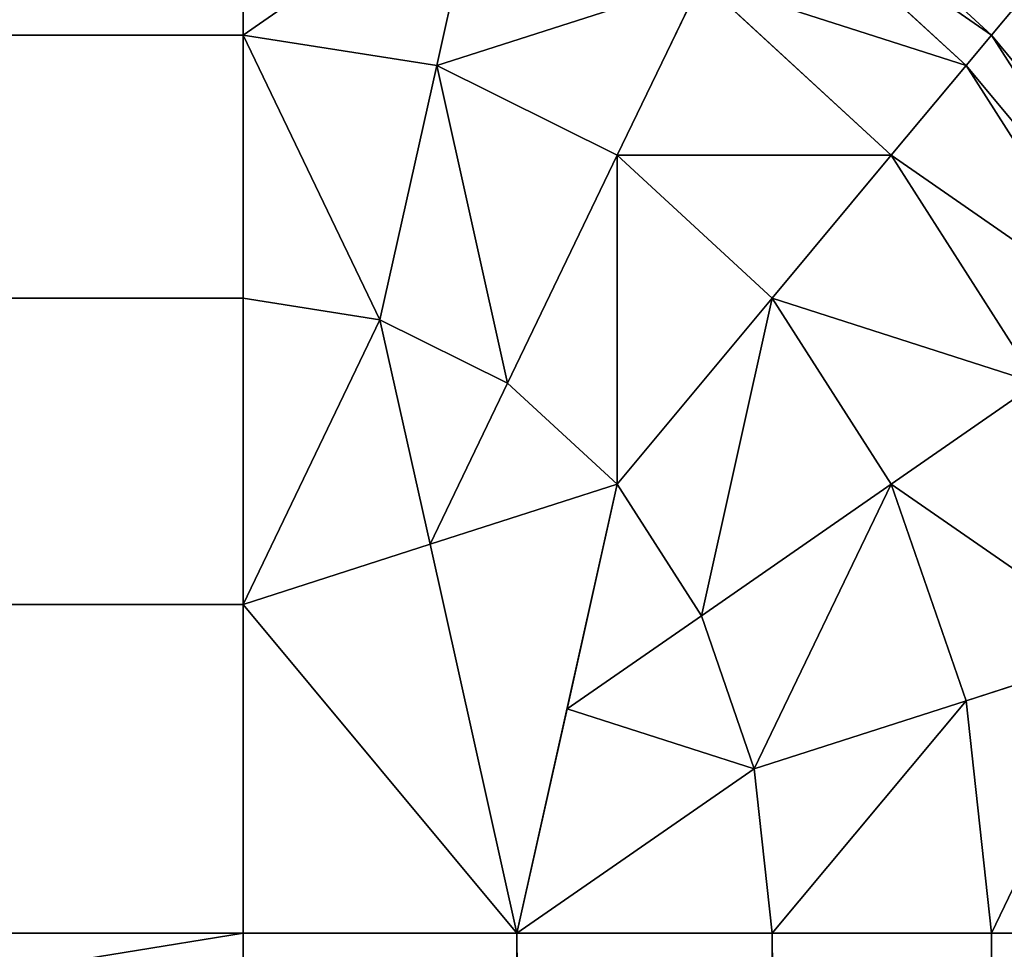
# Model space of a CAD drawing. Extents: x 0.1 to 0.6, y -0.1 to 1.1.
# Drawn here: x 0.49 to 0.49, y 0.83 to 0.83 of the extents above; entities that cross this region are included whole.
import ezdxf

# ---------------------------------------------------------------- set-up
doc = ezdxf.new("R2010")
doc.units = 0
doc.header["$LTSCALE"] = 0.0254
doc.layers.get('0').update_dxf_attribs({"linetype": 'CONTINUOUS'})

# ---------------------------------------------------------------- blocks, each defined once
blk = doc.blocks.new('GROUP_9')
at = {"color": 0}
for p, q in [((0.3895, 0.77693301, 0.00524791), (0.3895, 0.77685355, 0.00514166)), ((0.3895, 0.77693301, 0.00524791), (0.3895, 0.77685355, 0.00514166)), ((0.38985355, 0.77685355, 0.0595), (0.38975, 0.77693301, 0.0595)), ((0.38985355, 0.77685355, 0.00549541), (0.38975, 0.77693301, 0.00549805)), ((0.38985355, 0.77685355, 0.0595), (0.38975, 0.77693301, 0.0595)), ((0.38985355, 0.77685355, 0.00549541), (0.38975, 0.77693301, 0.00549805)), ((0.38961207, 0.77691826, 0.00524742), (0.38959151, 0.77684151, 0.00514126)), ((0.38961207, 0.77691826, 0.00524742), (0.38959151, 0.77684151, 0.00514126)), ((0.38984151, 0.77684151, 0.00536553), (0.38974148, 0.77691826, 0.00536808)), ((0.38984151, 0.77684151, 0.00536553), (0.38974148, 0.77691826, 0.00536808)), ((0.38971651, 0.776875, 0.00524599), (0.38967678, 0.77680619, 0.00514009)), ((0.38971651, 0.776875, 0.00524599), (0.38967678, 0.77680619, 0.00514009)), ((0.38980619, 0.77680619, 0.0052437), (0.38971651, 0.776875, 0.00524599)), ((0.38980619, 0.77680619, 0.0052437), (0.38971651, 0.776875, 0.00524599)), ((0.38985355, 0.77685355, 0.0595), (0.3898656, 0.7768656, 0.05962941)), ((0.38985355, 0.77685355, 0.0595), (0.3898656, 0.7768656, 0.05962941)), ((0.0505, 0.77685355, 0.00514166), (0.3895, 0.77685355, 0.00514166)), ((0.0505, 0.77685355, 0.00514166), (0.3895, 0.77685355, 0.00514166)), ((0.3895, 0.77685355, 0.00514166), (0.3895, 0.77675, 0.00505872)), ((0.38959151, 0.77684151, 0.00514126), (0.3895, 0.77685355, 0.00514166)), ((0.38959151, 0.77684151, 0.00514126), (0.3895, 0.77685355, 0.00514166)), ((0.3895, 0.77685355, 0.00514166), (0.3895, 0.77675, 0.00505872)), ((0.38985355, 0.77685355, 0.00549541), (0.38984151, 0.77684151, 0.00536553)), ((0.38985355, 0.77685355, 0.00549541), (0.38984151, 0.77684151, 0.00536553)), ((0.38985355, 0.77685355, 0.0595), (0.38985355, 0.77685355, 0.00549541)), ((0.38993301, 0.77675, 0.0595), (0.38985355, 0.77685355, 0.0595)), ((0.38985355, 0.77685355, 0.0595), (0.38985355, 0.77685355, 0.00549541)), ((0.38993301, 0.77675, 0.00549197), (0.38985355, 0.77685355, 0.00549541)), ((0.38993301, 0.77675, 0.0595), (0.38985355, 0.77685355, 0.0595)), ((0.38993301, 0.77675, 0.00549197), (0.38985355, 0.77685355, 0.00549541)), ((0.38959151, 0.77684151, 0.00514126), (0.3895647, 0.77674148, 0.00505844)), ((0.38959151, 0.77684151, 0.00514126), (0.3895647, 0.77674148, 0.00505844)), ((0.38967678, 0.77680619, 0.00514009), (0.38959151, 0.77684151, 0.00514126)), ((0.38967678, 0.77680619, 0.00514009), (0.38959151, 0.77684151, 0.00514126)), ((0.38984151, 0.77684151, 0.00536553), (0.38980619, 0.77680619, 0.0052437)), ((0.38984151, 0.77684151, 0.00536553), (0.38980619, 0.77680619, 0.0052437)), ((0.38991826, 0.77674148, 0.00536221), (0.38984151, 0.77684151, 0.00536553)), ((0.38991826, 0.77674148, 0.00536221), (0.38984151, 0.77684151, 0.00536553)), ((0.38967678, 0.77680619, 0.00514009), (0.389625, 0.77671651, 0.00505761)), ((0.38967678, 0.77680619, 0.00514009), (0.389625, 0.77671651, 0.00505761)), ((0.38975, 0.77675, 0.00513822), (0.38967678, 0.77680619, 0.00514009)), ((0.38975, 0.77675, 0.00513822), (0.38967678, 0.77680619, 0.00514009)), ((0.38980619, 0.77680619, 0.0052437), (0.38975, 0.77675, 0.00513822)), ((0.38980619, 0.77680619, 0.0052437), (0.38975, 0.77675, 0.00513822)), ((0.389875, 0.77671651, 0.00524072), (0.38980619, 0.77680619, 0.0052437)), ((0.389875, 0.77671651, 0.00524072), (0.38980619, 0.77680619, 0.0052437)), ((0.0505, 0.77675, 0.00505872), (0.3895, 0.77675, 0.00505872)), ((0.0505, 0.77675, 0.00505872), (0.3895, 0.77675, 0.00505872)), ((0.3895, 0.77675, 0.00505872), (0.3895647, 0.77674148, 0.00505844)), ((0.3895, 0.77675, 0.00505872), (0.3895, 0.77662941, 0.00500474)), ((0.3895, 0.77675, 0.00505872), (0.3895647, 0.77674148, 0.00505844)), ((0.3895, 0.77675, 0.00505872), (0.3895, 0.77662941, 0.00500474)), ((0.3895, 0.77675, 0.00505872), (0.3895647, 0.77674148, 0.00505844)), ((0.3895, 0.77675, 0.00505872), (0.3895, 0.77662941, 0.00500474)), ((0.3895, 0.77675, 0.00505872), (0.3895647, 0.77674148, 0.00505844)), ((0.3895, 0.77675, 0.00505872), (0.3895, 0.77662941, 0.00500474)), ((0.3895, 0.77675, 0.00505872), (0.3895, 0.77662941, 0.00500474)), ((0.3895, 0.77675, 0.00505872), (0.3895647, 0.77674148, 0.00505844)), ((0.38975, 0.77675, 0.00513822), (0.38967678, 0.77667678, 0.00505629)), ((0.38975, 0.77675, 0.00513822), (0.38967678, 0.77667678, 0.00505629)), ((0.38980619, 0.77667678, 0.00513579), (0.38975, 0.77675, 0.00513822)), ((0.38980619, 0.77667678, 0.00513579), (0.38975, 0.77675, 0.00513822)), ((0.3895647, 0.77674148, 0.00505844), (0.389625, 0.77671651, 0.00505761)), ((0.3895647, 0.77674148, 0.00505844), (0.389625, 0.77671651, 0.00505761)), ((0.3895647, 0.77674148, 0.00505844), (0.389625, 0.77671651, 0.00505761)), ((0.389625, 0.77671651, 0.00505761), (0.38967678, 0.77667678, 0.00505629)), ((0.389625, 0.77671651, 0.00505761), (0.38967678, 0.77667678, 0.00505629)), ((0.389875, 0.77671651, 0.00524072), (0.38980619, 0.77667678, 0.00513579)), ((0.389875, 0.77671651, 0.00524072), (0.38980619, 0.77667678, 0.00513579)), ((0.38967678, 0.77667678, 0.00505629), (0.38971651, 0.776625, 0.00505457)), ((0.38967678, 0.77667678, 0.00505629), (0.38971651, 0.776625, 0.00505457)), ((0.38980619, 0.77667678, 0.00513579), (0.38971651, 0.776625, 0.00505457)), ((0.38980619, 0.77667678, 0.00513579), (0.38971651, 0.776625, 0.00505457)), ((0.38984151, 0.77659151, 0.00513296), (0.38980619, 0.77667678, 0.00513579)), ((0.38984151, 0.77659151, 0.00513296), (0.38980619, 0.77667678, 0.00513579)), ((0.0505, 0.77662941, 0.00500474), (0.3895, 0.77662941, 0.00500474)), ((0.0505, 0.77662941, 0.00500474), (0.3895, 0.77662941, 0.00500474)), ((0.3895, 0.77662941, 0.00500474), (0.3895, 0.7765, 0.00498339)), ((0.3895, 0.77662941, 0.00500474), (0.3895, 0.7765, 0.00498339)), ((0.38971651, 0.776625, 0.00505457), (0.38974148, 0.7765647, 0.00505257)), ((0.38971651, 0.776625, 0.00505457), (0.38974148, 0.7765647, 0.00505257)), ((0.38971651, 0.776625, 0.00505457), (0.38974148, 0.7765647, 0.00505257)), ((0.38991826, 0.77661207, 0.00523725), (0.38984151, 0.77659151, 0.00513296)), ((0.38991826, 0.77661207, 0.00523725), (0.38984151, 0.77659151, 0.00513296)), ((0.38984151, 0.77659151, 0.00513296), (0.38974148, 0.7765647, 0.00505257)), ((0.38984151, 0.77659151, 0.00513296), (0.38974148, 0.7765647, 0.00505257)), ((0.38985355, 0.7765, 0.00512992), (0.38984151, 0.77659151, 0.00513296)), ((0.38985355, 0.7765, 0.00512992), (0.38984151, 0.77659151, 0.00513296)), ((0.38974148, 0.7765647, 0.00505257), (0.38975, 0.7765, 0.00505042)), ((0.38974148, 0.7765647, 0.00505257), (0.38975, 0.7765, 0.00505042)), ((0.38974148, 0.7765647, 0.00505257), (0.38975, 0.7765, 0.00505042)), ((0.38974148, 0.7765647, 0.00505257), (0.38975, 0.7765, 0.00505042)), ((0.38974148, 0.7765647, 0.00505257), (0.38975, 0.7765, 0.00505042)), ((0.3895, 0.7765, 0.00498339), (0.0505, 0.7765, 0.00498339)), ((0.3895, 0.7765, 0.00498339), (0.0505, 0.7765, 0.00498339)), ((0.38962941, 0.7765, 0.00500044), (0.3895, 0.7765, 0.00498339)), ((0.3895, 0.7765, 0.00498339), (0.3895, 0.73084878, 0.00346729)), ((0.38962941, 0.7765, 0.00500044), (0.3895, 0.7765, 0.00498339)), ((0.3895, 0.7765, 0.00498339), (0.3895, 0.73084878, 0.00346729)), ((0.38975, 0.7765, 0.00505042), (0.38962941, 0.7765, 0.00500044)), ((0.38975, 0.7765, 0.00505042), (0.38962941, 0.7765, 0.00500044)), ((0.38975, 0.7765, 0.00505042), (0.38962941, 0.7765, 0.00500044)), ((0.38975, 0.7765, 0.00505042), (0.38962941, 0.7765, 0.00500044)), ((0.38962941, 0.73084827, 0.00348432), (0.38962941, 0.7765, 0.00500044)), ((0.38962941, 0.73084827, 0.00348432), (0.38962941, 0.7765, 0.00500044)), ((0.38975, 0.7765, 0.00505042), (0.38962941, 0.7765, 0.00500044)), ((0.38975, 0.73084676, 0.00353425), (0.38975, 0.7765, 0.00505042)), ((0.38975, 0.7765, 0.00505042), (0.38985355, 0.7765, 0.00512992)), ((0.38975, 0.73084676, 0.00353425), (0.38975, 0.7765, 0.00505042)), ((0.38975, 0.7765, 0.00505042), (0.38985355, 0.7765, 0.00512992)), ((0.38985355, 0.73084437, 0.00361367), (0.38985355, 0.7765, 0.00512992)), ((0.38985355, 0.73084437, 0.00361367), (0.38985355, 0.7765, 0.00512992)), ((0.38985355, 0.7765, 0.00512992), (0.38993301, 0.7765, 0.00523353)), ((0.38985355, 0.7765, 0.00512992), (0.38993301, 0.7765, 0.00523353))]:
    blk.add_line(p, q, dxfattribs=at)
mesh = blk.add_polyface(dxfattribs=at)
corners = [(0.0005, 0.0005, 0.06), (0.0495, 0.2255, 0.06), (0.0005, 0.9995, 0.06), (0.04953407, 0.22524118, 0.06), (0.04963397, 0.225, 0.06), (0.04979289, 0.22479289, 0.06), (0.05, 0.22463397, 0.06), (0.4995, 0.0005, 0.06), (0.05024118, 0.22453407, 0.06), (0.0505, 0.2245, 0.06), (0.3895, 0.2245, 0.06), (0.38975882, 0.22453407, 0.06), (0.39, 0.22463397, 0.06), (0.39020711, 0.22479289, 0.06), (0.39036603, 0.225, 0.06), (0.39046593, 0.22524118, 0.06), (0.3905, 0.2255, 0.06), (0.3905, 0.5, 0.06), (0.41322548, 0.49718928, 0.06), (0.41307807, 0.49812, 0.06), (0.41298939, 0.49905814, 0.06), (0.3905, 0.7765, 0.06), (0.41295979, 0.5, 0.06), (0.41343104, 0.49626965, 0.06), (0.41369394, 0.49536475, 0.06), (0.41401314, 0.49447813, 0.06), (0.41438739, 0.49361331, 0.06), (0.41481519, 0.49277369, 0.06), (0.41529487, 0.4919626, 0.06), (0.41582454, 0.49118322, 0.06), (0.41640209, 0.49043864, 0.06), (0.41702526, 0.48973179, 0.06), (0.41769159, 0.48906547, 0.06), (0.41839843, 0.4884423, 0.06), (0.41914301, 0.48786475, 0.06), (0.41992239, 0.48733508, 0.06), (0.42073349, 0.4868554, 0.06), (0.4215731, 0.48642759, 0.06), (0.42243792, 0.48605335, 0.06), (0.42332454, 0.48573415, 0.06), (0.42422944, 0.48547125, 0.06), (0.42514907, 0.48526569, 0.06), (0.42607979, 0.48511828, 0.06), (0.42701793, 0.4850296, 0.06), (0.42795979, 0.485, 0.06), (0.42890165, 0.4850296, 0.06), (0.42983979, 0.48511828, 0.06), (0.43077051, 0.48526569, 0.06), (0.43169014, 0.48547125, 0.06), (0.43259505, 0.48573415, 0.06), (0.43348166, 0.48605335, 0.06), (0.43434648, 0.48642759, 0.06), (0.4351861, 0.4868554, 0.06), (0.43599719, 0.48733508, 0.06), (0.43677657, 0.48786475, 0.06), (0.43752115, 0.4884423, 0.06), (0.438228, 0.48906547, 0.06), (0.43889432, 0.48973179, 0.06), (0.43951749, 0.49043864, 0.06), (0.44009505, 0.49118322, 0.06), (0.44062471, 0.4919626, 0.06), (0.44110439, 0.49277369, 0.06), (0.4415322, 0.49361331, 0.06), (0.44190644, 0.49447813, 0.06), (0.44222564, 0.49536475, 0.06), (0.44248854, 0.49626965, 0.06), (0.4426941, 0.49718928, 0.06), (0.44284151, 0.49812, 0.06), (0.44293019, 0.49905814, 0.06), (0.44295979, 0.5, 0.06), (0.05, 0.77736603, 0.06), (0.4995, 0.9995, 0.06), (0.04979289, 0.77720711, 0.06), (0.04963397, 0.777, 0.06), (0.04953407, 0.77675882, 0.06), (0.0495, 0.7765, 0.06), (0.05024118, 0.77746593, 0.06), (0.0505, 0.7775, 0.06), (0.3895, 0.7775, 0.06), (0.38975882, 0.77746593, 0.06), (0.39, 0.77736603, 0.06), (0.39020711, 0.77720711, 0.06), (0.39036603, 0.777, 0.06), (0.39046593, 0.77675882, 0.06), (0.41322548, 0.50281072, 0.06), (0.41307807, 0.50188, 0.06), (0.41298939, 0.50094186, 0.06), (0.41343104, 0.50373035, 0.06), (0.41369394, 0.50463525, 0.06), (0.41401314, 0.50552187, 0.06), (0.41438739, 0.50638669, 0.06), (0.41481519, 0.50722631, 0.06), (0.41529487, 0.5080374, 0.06), (0.41582454, 0.50881678, 0.06), (0.41640209, 0.50956136, 0.06), (0.41702526, 0.51026821, 0.06), (0.41769159, 0.51093453, 0.06), (0.41839843, 0.5115577, 0.06), (0.41914301, 0.51213525, 0.06), (0.41992239, 0.51266492, 0.06), (0.42073349, 0.5131446, 0.06), (0.4215731, 0.51357241, 0.06), (0.42243792, 0.51394665, 0.06), (0.42332454, 0.51426585, 0.06), (0.42422944, 0.51452875, 0.06), (0.42514907, 0.51473431, 0.06), (0.42607979, 0.51488172, 0.06), (0.42701793, 0.5149704, 0.06), (0.42795979, 0.515, 0.06), (0.42890165, 0.5149704, 0.06), (0.42983979, 0.51488172, 0.06), (0.43077051, 0.51473431, 0.06), (0.43169014, 0.51452875, 0.06), (0.43259505, 0.51426585, 0.06), (0.43348166, 0.51394665, 0.06), (0.43434648, 0.51357241, 0.06), (0.4351861, 0.5131446, 0.06), (0.43599719, 0.51266492, 0.06), (0.43677657, 0.51213525, 0.06), (0.43752115, 0.5115577, 0.06), (0.438228, 0.51093453, 0.06), (0.43889432, 0.51026821, 0.06), (0.43951749, 0.50956136, 0.06), (0.44009505, 0.50881678, 0.06), (0.44062471, 0.5080374, 0.06), (0.44110439, 0.50722631, 0.06), (0.4415322, 0.50638669, 0.06), (0.44190644, 0.50552187, 0.06), (0.44222564, 0.50463525, 0.06), (0.44248854, 0.50373035, 0.06), (0.4426941, 0.50281072, 0.06), (0.44284151, 0.50188, 0.06), (0.44293019, 0.50094186, 0.06), (0.4995, 0.5, 0.06)]
mesh.append_faces([[corners[k] for k in face] for face in [(71, 7, 133)]], dxfattribs={"vtx0": -1, "color": 0})
mesh.append_faces([[corners[k] for k in face] for face in [(0, 1, 2), (1, 0, 3), (3, 0, 4), (4, 0, 5), (5, 0, 6), (6, 7, 8), (8, 7, 9), (9, 7, 10), (10, 7, 11), (11, 7, 12), (12, 7, 13), (13, 7, 14), (14, 7, 15), (15, 7, 16), (16, 7, 17), (17, 20, 21), (18, 7, 23), (23, 7, 24), (24, 7, 25), (25, 7, 26), (26, 7, 27), (27, 7, 28), (28, 7, 29), (29, 7, 30), (30, 7, 31), (31, 7, 32), (32, 7, 33), (33, 7, 34), (34, 7, 35), (35, 7, 36), (36, 7, 37), (37, 7, 38), (38, 7, 39), (39, 7, 40), (40, 7, 41), (41, 7, 42), (42, 7, 43), (43, 7, 44), (44, 7, 45), (45, 7, 46), (46, 7, 47), (47, 7, 48), (48, 7, 49), (49, 7, 50), (50, 7, 51), (51, 7, 52), (52, 7, 53), (53, 7, 54), (54, 7, 55), (55, 7, 56), (56, 7, 57), (57, 7, 58), (58, 7, 59), (59, 7, 60), (60, 7, 61), (61, 7, 62), (62, 7, 63), (63, 7, 64), (64, 7, 65), (65, 7, 66), (66, 7, 67), (67, 7, 68), (68, 7, 69), (2, 70, 71), (70, 2, 72), (72, 2, 73), (73, 2, 74), (74, 2, 75), (75, 2, 1), (84, 21, 85), (85, 21, 86), (86, 21, 22)]], dxfattribs={"vtx0": -1, "vtx1": -1, "color": 0})
mesh.append_faces([[corners[k] for k in face] for face in [(17, 7, 18), (71, 21, 84), (71, 69, 7)]], dxfattribs={"vtx0": -1, "vtx1": -1, "vtx2": -1, "color": 0})
mesh.append_faces([[corners[k] for k in face] for face in [(6, 0, 7), (17, 18, 19), (17, 19, 20), (21, 20, 22), (71, 70, 76), (71, 76, 77), (71, 77, 78), (71, 78, 79), (71, 79, 80), (71, 80, 81), (71, 81, 82), (71, 82, 83), (71, 83, 21), (71, 84, 87), (71, 87, 88), (71, 88, 89), (71, 89, 90), (71, 90, 91), (71, 91, 92), (71, 92, 93), (71, 93, 94), (71, 94, 95), (71, 95, 96), (71, 96, 97), (71, 97, 98), (71, 98, 99), (71, 99, 100), (71, 100, 101), (71, 101, 102), (71, 102, 103), (71, 103, 104), (71, 104, 105), (71, 105, 106), (71, 106, 107), (71, 107, 108), (71, 108, 109), (71, 109, 110), (71, 110, 111), (71, 111, 112), (71, 112, 113), (71, 113, 114), (71, 114, 115), (71, 115, 116), (71, 116, 117), (71, 117, 118), (71, 118, 119), (71, 119, 120), (71, 120, 121), (71, 121, 122), (71, 122, 123), (71, 123, 124), (71, 124, 125), (71, 125, 126), (71, 126, 127), (71, 127, 128), (71, 128, 129), (71, 129, 130), (71, 130, 131), (71, 131, 132), (71, 132, 69)]], dxfattribs={"vtx0": -1, "vtx2": -1, "color": 0})
mesh = blk.add_polyface(dxfattribs=at)
corners = [(0.0005, 0.9995, 0.05), (0.04, 0.787, 0.05), (0.0005, 0.0005, 0.05), (0.4995, 0.9995, 0.05), (0.4, 0.787, 0.05), (0.41322548, 0.50281072, 0.05), (0.41307807, 0.50188, 0.05), (0.41298939, 0.50094186, 0.05), (0.4, 0.215, 0.05), (0.41295979, 0.5, 0.05), (0.41343104, 0.50373035, 0.05), (0.41369394, 0.50463525, 0.05), (0.41401314, 0.50552187, 0.05), (0.41438739, 0.50638669, 0.05), (0.41481519, 0.50722631, 0.05), (0.41529487, 0.5080374, 0.05), (0.41582454, 0.50881678, 0.05), (0.41640209, 0.50956136, 0.05), (0.41702526, 0.51026821, 0.05), (0.41769159, 0.51093453, 0.05), (0.41839843, 0.5115577, 0.05), (0.41914301, 0.51213525, 0.05), (0.41992239, 0.51266492, 0.05), (0.42073349, 0.5131446, 0.05), (0.4215731, 0.51357241, 0.05), (0.42243792, 0.51394665, 0.05), (0.42332454, 0.51426585, 0.05), (0.42422944, 0.51452875, 0.05), (0.42514907, 0.51473431, 0.05), (0.42607979, 0.51488172, 0.05), (0.42701793, 0.5149704, 0.05), (0.42795979, 0.515, 0.05), (0.42890165, 0.5149704, 0.05), (0.42983979, 0.51488172, 0.05), (0.43077051, 0.51473431, 0.05), (0.43169014, 0.51452875, 0.05), (0.43259505, 0.51426585, 0.05), (0.43348166, 0.51394665, 0.05), (0.43434648, 0.51357241, 0.05), (0.4351861, 0.5131446, 0.05), (0.43599719, 0.51266492, 0.05), (0.43677657, 0.51213525, 0.05), (0.43752115, 0.5115577, 0.05), (0.438228, 0.51093453, 0.05), (0.43889432, 0.51026821, 0.05), (0.43951749, 0.50956136, 0.05), (0.44009505, 0.50881678, 0.05), (0.44062471, 0.5080374, 0.05), (0.44110439, 0.50722631, 0.05), (0.4415322, 0.50638669, 0.05), (0.44190644, 0.50552187, 0.05), (0.44222564, 0.50463525, 0.05), (0.44248854, 0.50373035, 0.05), (0.4426941, 0.50281072, 0.05), (0.44284151, 0.50188, 0.05), (0.44293019, 0.50094186, 0.05), (0.44295979, 0.5, 0.05), (0.04, 0.215, 0.05), (0.4995, 0.0005, 0.05), (0.41322548, 0.49718928, 0.05), (0.41307807, 0.49812, 0.05), (0.41298939, 0.49905814, 0.05), (0.41343104, 0.49626965, 0.05), (0.41369394, 0.49536475, 0.05), (0.41401314, 0.49447813, 0.05), (0.41438739, 0.49361331, 0.05), (0.41481519, 0.49277369, 0.05), (0.41529487, 0.4919626, 0.05), (0.41582454, 0.49118322, 0.05), (0.41640209, 0.49043864, 0.05), (0.41702526, 0.48973179, 0.05), (0.41769159, 0.48906547, 0.05), (0.41839843, 0.4884423, 0.05), (0.41914301, 0.48786475, 0.05), (0.41992239, 0.48733508, 0.05), (0.42073349, 0.4868554, 0.05), (0.4215731, 0.48642759, 0.05), (0.42243792, 0.48605335, 0.05), (0.42332454, 0.48573415, 0.05), (0.42422944, 0.48547125, 0.05), (0.42514907, 0.48526569, 0.05), (0.42607979, 0.48511828, 0.05), (0.42701793, 0.4850296, 0.05), (0.42795979, 0.485, 0.05), (0.42890165, 0.4850296, 0.05), (0.42983979, 0.48511828, 0.05), (0.43077051, 0.48526569, 0.05), (0.43169014, 0.48547125, 0.05), (0.43259505, 0.48573415, 0.05), (0.43348166, 0.48605335, 0.05), (0.43434648, 0.48642759, 0.05), (0.4351861, 0.4868554, 0.05), (0.43599719, 0.48733508, 0.05), (0.43677657, 0.48786475, 0.05), (0.43752115, 0.4884423, 0.05), (0.438228, 0.48906547, 0.05), (0.43889432, 0.48973179, 0.05), (0.43951749, 0.49043864, 0.05), (0.44009505, 0.49118322, 0.05), (0.44062471, 0.4919626, 0.05), (0.44110439, 0.49277369, 0.05), (0.4415322, 0.49361331, 0.05), (0.44190644, 0.49447813, 0.05), (0.44222564, 0.49536475, 0.05), (0.44248854, 0.49626965, 0.05), (0.4426941, 0.49718928, 0.05), (0.44284151, 0.49812, 0.05), (0.44293019, 0.49905814, 0.05)]
mesh.append_faces([[corners[k] for k in face] for face in [(0, 1, 2), (1, 3, 4), (4, 7, 8), (5, 3, 10), (10, 3, 11), (11, 3, 12), (12, 3, 13), (13, 3, 14), (14, 3, 15), (15, 3, 16), (16, 3, 17), (17, 3, 18), (18, 3, 19), (19, 3, 20), (20, 3, 21), (21, 3, 22), (22, 3, 23), (23, 3, 24), (24, 3, 25), (25, 3, 26), (26, 3, 27), (27, 3, 28), (28, 3, 29), (29, 3, 30), (30, 3, 31), (31, 3, 32), (32, 3, 33), (33, 3, 34), (34, 3, 35), (35, 3, 36), (36, 3, 37), (37, 3, 38), (38, 3, 39), (39, 3, 40), (40, 3, 41), (41, 3, 42), (42, 3, 43), (43, 3, 44), (44, 3, 45), (45, 3, 46), (46, 3, 47), (47, 3, 48), (48, 3, 49), (49, 3, 50), (50, 3, 51), (51, 3, 52), (52, 3, 53), (53, 3, 54), (54, 3, 55), (55, 3, 56), (2, 57, 58), (57, 2, 1), (59, 8, 60), (60, 8, 61), (61, 8, 9), (58, 56, 3)]], dxfattribs={"vtx0": -1, "vtx1": -1, "color": 0})
mesh.append_faces([[corners[k] for k in face] for face in [(4, 3, 5), (58, 8, 59)]], dxfattribs={"vtx0": -1, "vtx1": -1, "vtx2": -1, "color": 0})
mesh.append_faces([[corners[k] for k in face] for face in [(1, 0, 3), (4, 5, 6), (4, 6, 7), (8, 7, 9), (58, 57, 8), (58, 59, 62), (58, 62, 63), (58, 63, 64), (58, 64, 65), (58, 65, 66), (58, 66, 67), (58, 67, 68), (58, 68, 69), (58, 69, 70), (58, 70, 71), (58, 71, 72), (58, 72, 73), (58, 73, 74), (58, 74, 75), (58, 75, 76), (58, 76, 77), (58, 77, 78), (58, 78, 79), (58, 79, 80), (58, 80, 81), (58, 81, 82), (58, 82, 83), (58, 83, 84), (58, 84, 85), (58, 85, 86), (58, 86, 87), (58, 87, 88), (58, 88, 89), (58, 89, 90), (58, 90, 91), (58, 91, 92), (58, 92, 93), (58, 93, 94), (58, 94, 95), (58, 95, 96), (58, 96, 97), (58, 97, 98), (58, 98, 99), (58, 99, 100), (58, 100, 101), (58, 101, 102), (58, 102, 103), (58, 103, 104), (58, 104, 105), (58, 105, 106), (58, 106, 107), (58, 107, 56)]], dxfattribs={"vtx0": -1, "vtx2": -1, "color": 0})
mesh = blk.add_polyface(dxfattribs=at)
corners = [(0.3898656, 0.7768656, 0.05962941), (0.38975, 0.77693301, 0.0595), (0.38985355, 0.77685355, 0.0595), (0.38975852, 0.77694777, 0.05962941)]
mesh.append_faces([[corners[k] for k in face] for face in [(0, 1, 2), (1, 0, 3)]], dxfattribs={"vtx0": -1, "color": 0})
mesh = blk.add_polyface(dxfattribs=at)
corners = [(0.3895, 0.77693301, 0.00524791), (0.0505, 0.77685355, 0.00514166), (0.3895, 0.77685355, 0.00514166), (0.0505, 0.77693301, 0.00524791)]
mesh.append_faces([[corners[k] for k in face] for face in [(0, 1, 2), (1, 0, 3)]], dxfattribs={"vtx0": -1, "color": 0})
mesh = blk.add_polyface(dxfattribs=at)
corners = [(0.38961207, 0.77691826, 0.00524742), (0.3895, 0.77685355, 0.00514166), (0.38959151, 0.77684151, 0.00514126), (0.3895, 0.77693301, 0.00524791)]
mesh.append_faces([[corners[k] for k in face] for face in [(0, 1, 2), (1, 0, 3)]], dxfattribs={"vtx0": -1, "color": 0})
mesh = blk.add_polyface(dxfattribs=at)
corners = [(0.38985355, 0.77685355, 0.00549541), (0.38974148, 0.77691826, 0.00536808), (0.38984151, 0.77684151, 0.00536553), (0.38975, 0.77693301, 0.00549805)]
mesh.append_faces([[corners[k] for k in face] for face in [(0, 1, 2), (1, 0, 3)]], dxfattribs={"vtx0": -1, "color": 0})
mesh = blk.add_polyface(dxfattribs=at)
corners = [(0.38985355, 0.77685355, 0.0595), (0.38975, 0.77693301, 0.00549805), (0.38985355, 0.77685355, 0.00549541), (0.38975, 0.77693301, 0.0595)]
mesh.append_faces([[corners[k] for k in face] for face in [(0, 1, 2), (1, 0, 3)]], dxfattribs={"vtx0": -1, "color": 0})
mesh = blk.add_polyface(dxfattribs=at)
corners = [(0.38971651, 0.776875, 0.00524599), (0.38959151, 0.77684151, 0.00514126), (0.38967678, 0.77680619, 0.00514009), (0.38961207, 0.77691826, 0.00524742)]
mesh.append_faces([[corners[k] for k in face] for face in [(0, 1, 2), (1, 0, 3)]], dxfattribs={"vtx0": -1, "color": 0})
mesh = blk.add_polyface(dxfattribs=at)
corners = [(0.38984151, 0.77684151, 0.00536553), (0.38971651, 0.776875, 0.00524599), (0.38980619, 0.77680619, 0.0052437), (0.38974148, 0.77691826, 0.00536808)]
mesh.append_faces([[corners[k] for k in face] for face in [(0, 1, 2), (1, 0, 3)]], dxfattribs={"vtx0": -1, "color": 0})
mesh = blk.add_polyface(dxfattribs=at)
corners = [(0.38980619, 0.77680619, 0.0052437), (0.38967678, 0.77680619, 0.00514009), (0.38975, 0.77675, 0.00513822), (0.38971651, 0.776875, 0.00524599)]
mesh.append_faces([[corners[k] for k in face] for face in [(0, 1, 2), (1, 0, 3)]], dxfattribs={"vtx0": -1, "color": 0})
mesh = blk.add_polyface(dxfattribs=at)
corners = [(0.38994777, 0.77675852, 0.05962941), (0.38985355, 0.77685355, 0.0595), (0.38993301, 0.77675, 0.0595), (0.3898656, 0.7768656, 0.05962941)]
mesh.append_faces([[corners[k] for k in face] for face in [(0, 1, 2), (1, 0, 3)]], dxfattribs={"vtx0": -1, "color": 0})
mesh = blk.add_polyface(dxfattribs=at)
corners = [(0.3895, 0.77675, 0.00505872), (0.0505, 0.77685355, 0.00514166), (0.0505, 0.77675, 0.00505872), (0.3895, 0.77685355, 0.00514166)]
mesh.append_faces([[corners[k] for k in face] for face in [(0, 1, 2), (1, 0, 3)]], dxfattribs={"vtx0": -1, "color": 0})
mesh = blk.add_polyface(dxfattribs=at)
corners = [(0.3895647, 0.77674148, 0.00505844), (0.3895, 0.77685355, 0.00514166), (0.3895, 0.77675, 0.00505872), (0.38959151, 0.77684151, 0.00514126)]
mesh.append_faces([[corners[k] for k in face] for face in [(0, 1, 2), (1, 0, 3)]], dxfattribs={"vtx0": -1, "color": 0})
mesh = blk.add_polyface(dxfattribs=at)
corners = [(0.38993301, 0.77675, 0.00549197), (0.38984151, 0.77684151, 0.00536553), (0.38991826, 0.77674148, 0.00536221), (0.38985355, 0.77685355, 0.00549541)]
mesh.append_faces([[corners[k] for k in face] for face in [(0, 1, 2), (1, 0, 3)]], dxfattribs={"vtx0": -1, "color": 0})
mesh = blk.add_polyface(dxfattribs=at)
corners = [(0.38985355, 0.77685355, 0.0595), (0.38993301, 0.77675, 0.00549197), (0.38993301, 0.77675, 0.0595), (0.38985355, 0.77685355, 0.00549541)]
mesh.append_faces([[corners[k] for k in face] for face in [(0, 1, 2), (1, 0, 3)]], dxfattribs={"vtx0": -1, "color": 0})
mesh = blk.add_polyface(dxfattribs=at)
corners = [(0.389625, 0.77671651, 0.00505761), (0.38959151, 0.77684151, 0.00514126), (0.3895647, 0.77674148, 0.00505844), (0.38967678, 0.77680619, 0.00514009)]
mesh.append_faces([[corners[k] for k in face] for face in [(0, 1, 2), (1, 0, 3)]], dxfattribs={"vtx0": -1, "color": 0})
mesh = blk.add_polyface(dxfattribs=at)
corners = [(0.38991826, 0.77674148, 0.00536221), (0.38980619, 0.77680619, 0.0052437), (0.389875, 0.77671651, 0.00524072), (0.38984151, 0.77684151, 0.00536553)]
mesh.append_faces([[corners[k] for k in face] for face in [(0, 1, 2), (1, 0, 3)]], dxfattribs={"vtx0": -1, "color": 0})
mesh = blk.add_polyface(dxfattribs=at)
corners = [(0.38967678, 0.77667678, 0.00505629), (0.38967678, 0.77680619, 0.00514009), (0.389625, 0.77671651, 0.00505761), (0.38975, 0.77675, 0.00513822)]
mesh.append_faces([[corners[k] for k in face] for face in [(0, 1, 2), (1, 0, 3)]], dxfattribs={"vtx0": -1, "color": 0})
mesh = blk.add_polyface(dxfattribs=at)
corners = [(0.389875, 0.77671651, 0.00524072), (0.38975, 0.77675, 0.00513822), (0.38980619, 0.77667678, 0.00513579), (0.38980619, 0.77680619, 0.0052437)]
mesh.append_faces([[corners[k] for k in face] for face in [(0, 1, 2), (1, 0, 3)]], dxfattribs={"vtx0": -1, "color": 0})
mesh = blk.add_polyface(dxfattribs=at)
corners = [(0.3895, 0.77662941, 0.00500474), (0.0505, 0.77675, 0.00505872), (0.0505, 0.77662941, 0.00500474), (0.3895, 0.77675, 0.00505872)]
mesh.append_faces([[corners[k] for k in face] for face in [(0, 1, 2), (1, 0, 3)]], dxfattribs={"vtx0": -1, "color": 0})
mesh = blk.add_polyface(dxfattribs=at)
corners = [(0.3895647, 0.77674148, 0.00505844), (0.3895, 0.77675, 0.00505872), (0.3895, 0.77662941, 0.00500474)]
mesh.append_faces([[corners[k] for k in face] for face in [(0, 1, 2)]], dxfattribs={"color": 0})
mesh = blk.add_polyface(dxfattribs=at)
corners = [(0.3895647, 0.77674148, 0.00505844), (0.3895, 0.77675, 0.00505872), (0.3895, 0.77662941, 0.00500474)]
mesh.append_faces([[corners[k] for k in face] for face in [(0, 1, 2)]], dxfattribs={"color": 0})
mesh = blk.add_polyface(dxfattribs=at)
corners = [(0.3895647, 0.77674148, 0.00505844), (0.3895, 0.77675, 0.00505872), (0.3895, 0.77662941, 0.00500474)]
mesh.append_faces([[corners[k] for k in face] for face in [(0, 1, 2)]], dxfattribs={"color": 0})
mesh = blk.add_polyface(dxfattribs=at)
corners = [(0.3895647, 0.77674148, 0.00505844), (0.3895, 0.77675, 0.00505872), (0.3895, 0.77662941, 0.00500474)]
mesh.append_faces([[corners[k] for k in face] for face in [(0, 1, 2)]], dxfattribs={"color": 0})
mesh = blk.add_polyface(dxfattribs=at)
corners = [(0.38971651, 0.776625, 0.00505457), (0.38975, 0.77675, 0.00513822), (0.38967678, 0.77667678, 0.00505629), (0.38980619, 0.77667678, 0.00513579)]
mesh.append_faces([[corners[k] for k in face] for face in [(0, 1, 2), (1, 0, 3)]], dxfattribs={"vtx0": -1, "color": 0})
mesh = blk.add_polyface(dxfattribs=at)
corners = [(0.38958839, 0.77665309, 0.00503051), (0.3895647, 0.77674148, 0.00505844), (0.3895, 0.77662941, 0.00500474)]
mesh.append_faces([[corners[k] for k in face] for face in [(0, 1, 2)]], dxfattribs={"color": 0})
mesh = blk.add_polyface(dxfattribs=at)
corners = [(0.38958839, 0.77665309, 0.00503051), (0.3895647, 0.77674148, 0.00505844), (0.3895, 0.77662941, 0.00500474)]
mesh.append_faces([[corners[k] for k in face] for face in [(0, 1, 2)]], dxfattribs={"color": 0})
mesh = blk.add_polyface(dxfattribs=at)
corners = [(0.38958839, 0.77665309, 0.00503051), (0.3895647, 0.77674148, 0.00505844), (0.3895, 0.77662941, 0.00500474)]
mesh.append_faces([[corners[k] for k in face] for face in [(0, 1, 2)]], dxfattribs={"color": 0})
mesh = blk.add_polyface(dxfattribs=at)
corners = [(0.38958839, 0.77665309, 0.00503051), (0.3895647, 0.77674148, 0.00505844), (0.3895, 0.77662941, 0.00500474)]
mesh.append_faces([[corners[k] for k in face] for face in [(0, 1, 2)]], dxfattribs={"color": 0})
mesh = blk.add_polyface(dxfattribs=at)
corners = [(0.38958839, 0.77665309, 0.00503051), (0.3895647, 0.77674148, 0.00505844), (0.3895, 0.77662941, 0.00500474)]
mesh.append_faces([[corners[k] for k in face] for face in [(0, 1, 2)]], dxfattribs={"color": 0})
mesh = blk.add_polyface(dxfattribs=at)
corners = [(0.389625, 0.77671651, 0.00505761), (0.3895647, 0.77674148, 0.00505844), (0.38958839, 0.77665309, 0.00503051)]
mesh.append_faces([[corners[k] for k in face] for face in [(0, 1, 2)]], dxfattribs={"color": 0})
mesh = blk.add_polyface(dxfattribs=at)
corners = [(0.389625, 0.77671651, 0.00505761), (0.38958839, 0.77665309, 0.00503051), (0.3895647, 0.77674148, 0.00505844)]
mesh.append_faces([[corners[k] for k in face] for face in [(0, 1, 2)]], dxfattribs={"color": 0})
mesh = blk.add_polyface(dxfattribs=at)
corners = [(0.38967678, 0.77667678, 0.00505629), (0.389625, 0.77671651, 0.00505761), (0.38958839, 0.77665309, 0.00503051)]
mesh.append_faces([[corners[k] for k in face] for face in [(0, 1, 2)]], dxfattribs={"color": 0})
mesh = blk.add_polyface(dxfattribs=at)
corners = [(0.38991826, 0.77661207, 0.00523725), (0.38980619, 0.77667678, 0.00513579), (0.38984151, 0.77659151, 0.00513296), (0.389875, 0.77671651, 0.00524072)]
mesh.append_faces([[corners[k] for k in face] for face in [(0, 1, 2), (1, 0, 3)]], dxfattribs={"vtx0": -1, "color": 0})
mesh = blk.add_polyface(dxfattribs=at)
corners = [(0.38962941, 0.7765, 0.00500044), (0.38958839, 0.77665309, 0.00503051), (0.3895, 0.77662941, 0.00500474), (0.38967678, 0.77667678, 0.00505629), (0.38965309, 0.77658839, 0.00502837)]
mesh.append_faces([[corners[k] for k in face] for face in [(0, 1, 2), (3, 0, 4)]], dxfattribs={"vtx0": -1, "color": 0})
mesh.append_faces([[corners[k] for k in face] for face in [(1, 0, 3)]], dxfattribs={"vtx0": -1, "vtx1": -1, "color": 0})
mesh = blk.add_polyface(dxfattribs=at)
corners = [(0.38971651, 0.776625, 0.00505457), (0.38967678, 0.77667678, 0.00505629), (0.38965309, 0.77658839, 0.00502837)]
mesh.append_faces([[corners[k] for k in face] for face in [(0, 1, 2)]], dxfattribs={"color": 0})
mesh = blk.add_polyface(dxfattribs=at)
corners = [(0.38974148, 0.7765647, 0.00505257), (0.38980619, 0.77667678, 0.00513579), (0.38971651, 0.776625, 0.00505457), (0.38984151, 0.77659151, 0.00513296)]
mesh.append_faces([[corners[k] for k in face] for face in [(0, 1, 2), (1, 0, 3)]], dxfattribs={"vtx0": -1, "color": 0})
mesh = blk.add_polyface(dxfattribs=at)
corners = [(0.0505, 0.7765, 0.00498339), (0.3895, 0.77662941, 0.00500474), (0.0505, 0.77662941, 0.00500474), (0.3895, 0.7765, 0.00498339)]
mesh.append_faces([[corners[k] for k in face] for face in [(0, 1, 2), (1, 0, 3)]], dxfattribs={"vtx0": -1, "color": 0})
mesh = blk.add_polyface(dxfattribs=at)
corners = [(0.38962941, 0.7765, 0.00500044), (0.3895, 0.77662941, 0.00500474), (0.3895, 0.7765, 0.00498339)]
mesh.append_faces([[corners[k] for k in face] for face in [(0, 1, 2)]], dxfattribs={"color": 0})
mesh = blk.add_polyface(dxfattribs=at)
corners = [(0.38974148, 0.7765647, 0.00505257), (0.38965309, 0.77658839, 0.00502837), (0.38971651, 0.776625, 0.00505457)]
mesh.append_faces([[corners[k] for k in face] for face in [(0, 1, 2)]], dxfattribs={"color": 0})
mesh = blk.add_polyface(dxfattribs=at)
corners = [(0.38974148, 0.7765647, 0.00505257), (0.38971651, 0.776625, 0.00505457), (0.38965309, 0.77658839, 0.00502837)]
mesh.append_faces([[corners[k] for k in face] for face in [(0, 1, 2)]], dxfattribs={"color": 0})
mesh = blk.add_polyface(dxfattribs=at)
corners = [(0.38991826, 0.77661207, 0.00523725), (0.38985355, 0.7765, 0.00512992), (0.38993301, 0.7765, 0.00523353), (0.38984151, 0.77659151, 0.00513296)]
mesh.append_faces([[corners[k] for k in face] for face in [(0, 1, 2), (1, 0, 3)]], dxfattribs={"vtx0": -1, "color": 0})
mesh = blk.add_polyface(dxfattribs=at)
corners = [(0.38975, 0.7765, 0.00505042), (0.38984151, 0.77659151, 0.00513296), (0.38974148, 0.7765647, 0.00505257), (0.38985355, 0.7765, 0.00512992)]
mesh.append_faces([[corners[k] for k in face] for face in [(0, 1, 2), (1, 0, 3)]], dxfattribs={"vtx0": -1, "color": 0})
mesh = blk.add_polyface(dxfattribs=at)
corners = [(0.38974148, 0.7765647, 0.00505257), (0.38965309, 0.77658839, 0.00502837), (0.38962941, 0.7765, 0.00500044)]
mesh.append_faces([[corners[k] for k in face] for face in [(0, 1, 2)]], dxfattribs={"color": 0})
mesh = blk.add_polyface(dxfattribs=at)
corners = [(0.38974148, 0.7765647, 0.00505257), (0.38965309, 0.77658839, 0.00502837), (0.38962941, 0.7765, 0.00500044)]
mesh.append_faces([[corners[k] for k in face] for face in [(0, 1, 2)]], dxfattribs={"color": 0})
mesh = blk.add_polyface(dxfattribs=at)
corners = [(0.38974148, 0.7765647, 0.00505257), (0.38965309, 0.77658839, 0.00502837), (0.38962941, 0.7765, 0.00500044)]
mesh.append_faces([[corners[k] for k in face] for face in [(0, 1, 2)]], dxfattribs={"color": 0})
mesh = blk.add_polyface(dxfattribs=at)
corners = [(0.38974148, 0.7765647, 0.00505257), (0.38965309, 0.77658839, 0.00502837), (0.38962941, 0.7765, 0.00500044)]
mesh.append_faces([[corners[k] for k in face] for face in [(0, 1, 2)]], dxfattribs={"color": 0})
mesh = blk.add_polyface(dxfattribs=at)
corners = [(0.38974148, 0.7765647, 0.00505257), (0.38965309, 0.77658839, 0.00502837), (0.38962941, 0.7765, 0.00500044)]
mesh.append_faces([[corners[k] for k in face] for face in [(0, 1, 2)]], dxfattribs={"color": 0})
mesh = blk.add_polyface(dxfattribs=at)
corners = [(0.38975, 0.7765, 0.00505042), (0.38974148, 0.7765647, 0.00505257), (0.38962941, 0.7765, 0.00500044)]
mesh.append_faces([[corners[k] for k in face] for face in [(0, 1, 2)]], dxfattribs={"color": 0})
mesh = blk.add_polyface(dxfattribs=at)
corners = [(0.38975, 0.7765, 0.00505042), (0.38974148, 0.7765647, 0.00505257), (0.38962941, 0.7765, 0.00500044)]
mesh.append_faces([[corners[k] for k in face] for face in [(0, 1, 2)]], dxfattribs={"color": 0})
mesh = blk.add_polyface(dxfattribs=at)
corners = [(0.38975, 0.7765, 0.00505042), (0.38974148, 0.7765647, 0.00505257), (0.38962941, 0.7765, 0.00500044)]
mesh.append_faces([[corners[k] for k in face] for face in [(0, 1, 2)]], dxfattribs={"color": 0})
mesh = blk.add_polyface(dxfattribs=at)
corners = [(0.38975, 0.7765, 0.00505042), (0.38974148, 0.7765647, 0.00505257), (0.38962941, 0.7765, 0.00500044)]
mesh.append_faces([[corners[k] for k in face] for face in [(0, 1, 2)]], dxfattribs={"color": 0})
mesh = blk.add_polyface(dxfattribs=at)
corners = [(0.0505, 0.73084878, 0.00346729), (0.3895, 0.7765, 0.00498339), (0.0505, 0.7765, 0.00498339), (0.3895, 0.73084878, 0.00346729)]
mesh.append_faces([[corners[k] for k in face] for face in [(0, 1, 2), (1, 0, 3)]], dxfattribs={"vtx0": -1, "color": 0})
mesh = blk.add_polyface(dxfattribs=at)
corners = [(0.38962941, 0.73084827, 0.00348432), (0.3895, 0.7765, 0.00498339), (0.3895, 0.73084878, 0.00346729), (0.38962941, 0.7765, 0.00500044)]
mesh.append_faces([[corners[k] for k in face] for face in [(0, 1, 2), (1, 0, 3)]], dxfattribs={"vtx0": -1, "color": 0})
mesh = blk.add_polyface(dxfattribs=at)
corners = [(0.38975, 0.73084676, 0.00353425), (0.38962941, 0.7765, 0.00500044), (0.38962941, 0.73084827, 0.00348432), (0.38975, 0.7765, 0.00505042)]
mesh.append_faces([[corners[k] for k in face] for face in [(0, 1, 2), (1, 0, 3)]], dxfattribs={"vtx0": -1, "color": 0})
mesh = blk.add_polyface(dxfattribs=at)
corners = [(0.38985355, 0.73084437, 0.00361367), (0.38975, 0.7765, 0.00505042), (0.38975, 0.73084676, 0.00353425), (0.38985355, 0.7765, 0.00512992)]
mesh.append_faces([[corners[k] for k in face] for face in [(0, 1, 2), (1, 0, 3)]], dxfattribs={"vtx0": -1, "color": 0})
mesh = blk.add_polyface(dxfattribs=at)
corners = [(0.38993301, 0.7765, 0.00523353), (0.38985355, 0.73084437, 0.00361367), (0.38993301, 0.73084124, 0.00371718), (0.38985355, 0.7765, 0.00512992)]
mesh.append_faces([[corners[k] for k in face] for face in [(0, 1, 2), (1, 0, 3)]], dxfattribs={"vtx0": -1, "color": 0})
blk = doc.blocks.new('GROUP_11')
at = {"color": 0, "yscale": 1.2}
blk.add_blockref('GROUP_9', (0.98889139, 3.19782558, 0.3305), dxfattribs=at)
blk = doc.blocks.new('GROUP_8')
at = {"color": 0}
blk.add_blockref('GROUP_11', (-0.60864315, -3.19766674, 0.06), dxfattribs=at)

msp = doc.modelspace()

# ---------------------------------------------------------------- block references
at = {"color": 0}
msp.add_blockref('GROUP_8', (-0.2801, -0.10015884), dxfattribs=at)

doc.saveas('drawing.dxf')
